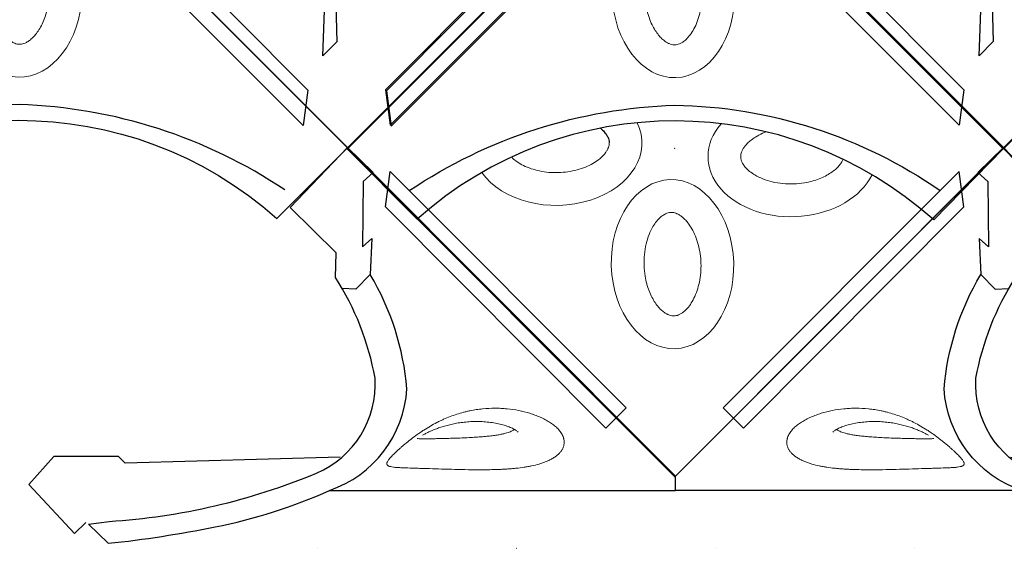
# Model space of a CAD drawing. Extents: x 0 to 9504, y -4 to 13850.
# Drawn here: x 4756 to 6242, y 3350 to 4147 of the extents above; entities that cross this region are included whole.
import ezdxf

# ---------------------------------------------------------------- set-up
doc = ezdxf.new("R2010")
doc.units = 0
doc.header["$MEASUREMENT"] = 0
doc.linetypes.add('ACAD_ISO07W100', pattern=[3, 0, -3])
doc.layers.add('InterSystem - drawing', color=10, linetype='Continuous')

# ---------------------------------------------------------------- blocks, each defined once
blk = doc.blocks.new('fragment_2')
at = {"layer": 'InterSystem - drawing'}
for points in [[(390.7, 603.1, -0.381472), (-388.5, 601.7), (-495.1, 495.1), (-0.1, 0.1), (495.7, 495.9), (390.7, 603.1)], [(-400.6, 558.8, 0.140651), (0, 430.1, 0.149199), (400.5, 558.8, 1.394326)]]:
    blk.add_lwpolyline(points, format="xyb", dxfattribs=at)
for points in [[(-428.2, 461.6), (-71.8, 105.2), (-102.6, 74.4), (-435.2, 408.3)], [(429.3, 460.3), (72.9, 103.9), (103.7, 73.1), (436.2, 407)]]:
    blk.add_lwpolyline(points, close=True, dxfattribs=at)
at = {"layer": 'InterSystem - drawing', "lineweight": 9}
blk.add_ellipse((-2.1, 261.1), major_axis=(-3.8, -127.4), ratio=0.724683, dxfattribs=at)
blk.add_open_spline([(-4.4, 183.1), (-3.5, 183.1), (-2.6, 183.1), (-0.7, 183.4), (0.3, 183.6), (2.3, 184.1), (3.4, 184.5), (5.8, 185.6), (7, 186.2), (9.6, 187.8), (11, 188.8), (13.8, 191), (15.3, 192.4), (18.2, 195.4), (19.7, 197), (23.2, 201.6), (25.3, 204.6), (29.1, 211.3), (30.9, 215), (34.2, 223), (35.6, 227.2), (38, 236.1), (38.9, 240.7), (40.3, 250.2), (40.8, 255), (41, 264.7), (40.9, 269.5), (40.1, 279), (39.4, 283.7), (37.6, 292.7), (36.4, 297), (33.6, 305.2), (32, 309), (28.6, 315.9), (26.7, 319.1), (22.9, 324.6), (20.9, 327), (17, 331.1), (15.1, 332.8), (11.8, 335.2), (10.4, 336.1), (7.7, 337.4), (6.4, 337.9), (4.1, 338.7), (3, 338.9), (0.8, 339.2), (-0.2, 339.2), (-2.4, 339.1), (-3.5, 338.9), (-5.9, 338.3), (-7.2, 337.9), (-10, 336.7), (-11.5, 335.9), (-14.6, 333.9), (-16.3, 332.6), (-19.7, 329.7), (-21.4, 327.9), (-24.9, 323.9), (-26.6, 321.7), (-30, 316.7), (-31.6, 313.9), (-34.7, 308), (-36.1, 304.8), (-38.7, 298), (-39.9, 294.5), (-41.9, 287.1), (-42.7, 283.3), (-44.2, 274), (-44.8, 268.5), (-45.2, 257.5), (-45, 251.9), (-43.9, 241.1), (-43.1, 235.8), (-40.7, 225.7), (-39.2, 220.9), (-35.7, 212.1), (-33.7, 208.1), (-29.8, 201.6), (-28, 198.9), (-24.2, 194.3), (-22.3, 192.3), (-18.7, 189.1), (-16.9, 187.8), (-13.6, 185.7), (-12.1, 185), (-9.3, 183.9), (-7.9, 183.5), (-5.9, 183.2), (-5.1, 183.1), (-4.4, 183.1)], degree=3, knots=[0, 0, 0, 0, 0.111147, 0.111147, 0.222295, 0.222295, 0.333442, 0.333442, 0.44459, 0.44459, 0.555737, 0.555737, 0.666884, 0.666884, 0.778032, 0.778032, 0.936535, 0.936535, 1.095038, 1.095038, 1.253542, 1.253542, 1.412045, 1.412045, 1.570548, 1.570548, 1.729051, 1.729051, 1.887555, 1.887555, 2.046058, 2.046058, 2.204561, 2.204561, 2.363065, 2.363065, 2.521568, 2.521568, 2.680071, 2.680071, 2.811849, 2.811849, 2.943626, 2.943626, 3.075404, 3.075404, 3.207182, 3.207182, 3.338959, 3.338959, 3.470737, 3.470737, 3.602514, 3.602514, 3.734292, 3.734292, 3.86607, 3.86607, 3.997847, 3.997847, 4.129625, 4.129625, 4.261403, 4.261403, 4.39318, 4.39318, 4.524958, 4.524958, 4.706123, 4.706123, 4.887288, 4.887288, 5.068453, 5.068453, 5.249618, 5.249618, 5.430783, 5.430783, 5.582343, 5.582343, 5.733902, 5.733902, 5.885462, 5.885462, 6.037022, 6.037022, 6.188581, 6.188581, 6.283185, 6.283185, 6.283185, 6.283185], dxfattribs=at)
blk = doc.blocks.new('fragment_2-przy przejsciu')
at = {"layer": 'InterSystem - drawing'}
for points in [[(-515.8, -27.7), (-515.8, 494.3), (-494.2, 494.3), (0.9, -0.8)], [(-195, -18.7), (-157.5, -17.7), (-89.2, -87.4), (0.9, -0.8), (-36.7, 38.3), (-50, 23), (-148.8, 22), (-136.1, 36.2), (-190.6, 33.7), (-212.4, 12.1), (-211.7, -8.5)], [(-465.7, -11.6), (-474.6, -336.3), (-464.7, -346.1), (-464.7, -443.6), (-506.7, -481.3), (-580.9, -412.5), (-564, -395.5)]]:
    blk.add_lwpolyline(points, dxfattribs=at)
for points in [[(-566.6, -391.7), (-595.6, -361.8, -0.023946), (-570.8, -200.4, -0.057769), (-515.8, -27.7, -0.303889), (-362.6, 89, -0.113988), (-190.6, 33.7, 287.813848)], [(-566.6, -391.7), (-562.6, -360.2, -0.081996), (-490, -47.4, -0.316651), (-346.7, 40.9, -0.098345), (-195, -18.7, -1.973467)]]:
    blk.add_lwpolyline(points, format="xyb", dxfattribs=at)
at = {"layer": 'InterSystem - drawing', "linetype": 'Continuous', "lineweight": 0}
for points, knots in [([(-472.5, 299), (-472.8, 298.1), (-473.2, 297.3), (-473.8, 295.6), (-474.1, 294.7), (-475, 292), (-475.6, 290.2), (-477.2, 284.8), (-478.1, 281.1), (-479.1, 276.3), (-479.3, 275.4), (-479.7, 273.5), (-479.8, 272.5), (-480.4, 269.6), (-480.7, 267.7), (-481.6, 261.9), (-482, 258.1), (-482.6, 252.3), (-482.8, 250.4), (-483.2, 246.5), (-483.3, 244.6), (-483.6, 240.8), (-483.7, 238.8), (-483.9, 235), (-484, 233.1), (-484.3, 227.4), (-484.4, 223.6), (-484.6, 216.1), (-484.7, 212.4), (-484.7, 205.1), (-484.8, 201.4), (-484.7, 194.2), (-484.7, 190.7), (-484.6, 180), (-484.4, 173.1), (-484.1, 159.4), (-483.9, 152.7), (-483.6, 139.8), (-483.4, 133.5), (-483, 121.4), (-482.8, 115.5), (-482.6, 108.5), (-482.6, 107.1), (-482.5, 104.4), (-482.5, 103), (-482.4, 99), (-482.3, 96.4), (-482, 88.9), (-481.9, 84.2), (-481.5, 77.9), (-481.4, 75.9), (-481.2, 73.5), (-481.2, 73), (-481.1, 72.1), (-481.1, 71.7), (-481, 70.4), (-480.9, 69.6), (-480.6, 67.2), (-480.3, 65.7), (-479.9, 63.9), (-479.8, 63.3), (-479.4, 62.2), (-479.2, 61.7), (-478.9, 61.1), (-478.8, 60.9), (-478.6, 60.5), (-478.5, 60.3), (-478.1, 59.8), (-477.8, 59.5), (-477.2, 59.1), (-476.9, 58.9), (-476.2, 58.7), (-475.8, 58.7), (-475, 58.7), (-474.6, 58.8), (-473.9, 59), (-473.6, 59.1), (-473.1, 59.3), (-472.9, 59.4), (-472, 59.9), (-471.5, 60.2), (-470.2, 61.1), (-469.6, 61.5), (-468.2, 62.6), (-467.4, 63.3), (-466.3, 64.3), (-465.9, 64.6), (-465, 65.4), (-464.6, 65.8), (-462.5, 67.8), (-460.6, 69.7), (-458.2, 72.3), (-457.7, 72.8), (-456.6, 73.9), (-456.1, 74.5), (-455.1, 75.6), (-454.5, 76.2), (-453.4, 77.4), (-452.9, 78), (-451.2, 79.9), (-450.1, 81.2), (-447.8, 83.8), (-446.7, 85.2), (-445, 87.3), (-444.4, 88), (-443.2, 89.5), (-442.6, 90.2), (-440.8, 92.4), (-439.7, 93.9), (-436.2, 98.4), (-433.9, 101.5), (-431, 105.5), (-430.5, 106.3), (-429.3, 108), (-428.8, 108.8), (-427.1, 111.2), (-426, 112.8), (-422.9, 117.7), (-420.9, 121), (-417, 127.7), (-415.2, 131), (-412.6, 136.1), (-411.8, 137.7), (-410.2, 141.1), (-409.4, 142.8), (-407.2, 147.8), (-405.8, 151.1), (-403.3, 157.7), (-402.1, 161), (-400, 167.6), (-399, 170.9), (-397.7, 175.9), (-397.3, 177.5), (-396.5, 180.8), (-396.2, 182.4), (-395.2, 187.3), (-394.6, 190.5), (-393.6, 196.9), (-393.2, 200.1), (-392.3, 209.5), (-392, 215.7), (-392, 225), (-392, 228), (-392.2, 232.6), (-392.3, 234.1), (-392.6, 237.1), (-392.7, 238.6), (-393.4, 246.1), (-394.3, 252), (-396.5, 263.4), (-397.9, 268.9), (-400.4, 277), (-401.3, 279.6), (-403.2, 284.8), (-404.2, 287.4), (-405.9, 291.1), (-406.4, 292.4), (-407.6, 294.8), (-408.2, 296), (-410.1, 299.5), (-411.4, 301.8), (-414.2, 306.2), (-415.6, 308.3), (-417.9, 311.3), (-418.7, 312.2), (-420.3, 314.1), (-421.1, 315), (-423.7, 317.6), (-425.5, 319.1), (-429.1, 321.8), (-431, 323), (-434, 324.4), (-435.1, 324.8), (-436.6, 325.3), (-437.1, 325.5), (-438.2, 325.8), (-438.7, 325.9), (-441.4, 326.4), (-443.6, 326.4), (-445.8, 326.2)], [0, 0, 0, 0, 0.003906, 0.003906, 0.007813, 0.007813, 0.015625, 0.015625, 0.03125, 0.03125, 0.035156, 0.035156, 0.039062, 0.039062, 0.046875, 0.046875, 0.0625, 0.0625, 0.070313, 0.070313, 0.078125, 0.078125, 0.085938, 0.085938, 0.09375, 0.09375, 0.109375, 0.109375, 0.125, 0.125, 0.140625, 0.140625, 0.15625, 0.15625, 0.1875, 0.1875, 0.21875, 0.21875, 0.25, 0.25, 0.28125, 0.28125, 0.289063, 0.289063, 0.296875, 0.296875, 0.3125, 0.3125, 0.34375, 0.34375, 0.359375, 0.359375, 0.363281, 0.363281, 0.367188, 0.367188, 0.375, 0.375, 0.390625, 0.390625, 0.398438, 0.398438, 0.40625, 0.40625, 0.410156, 0.410156, 0.414063, 0.414063, 0.421875, 0.421875, 0.429688, 0.429688, 0.4375, 0.4375, 0.445313, 0.445313, 0.449219, 0.449219, 0.453125, 0.453125, 0.460938, 0.460938, 0.46875, 0.46875, 0.476563, 0.476563, 0.480469, 0.480469, 0.484375, 0.484375, 0.5, 0.5, 0.503906, 0.503906, 0.507812, 0.507812, 0.511719, 0.511719, 0.515625, 0.515625, 0.523438, 0.523438, 0.53125, 0.53125, 0.535156, 0.535156, 0.539062, 0.539062, 0.546875, 0.546875, 0.5625, 0.5625, 0.566406, 0.566406, 0.570313, 0.570313, 0.578125, 0.578125, 0.59375, 0.59375, 0.609375, 0.609375, 0.617188, 0.617188, 0.625, 0.625, 0.640625, 0.640625, 0.65625, 0.65625, 0.671875, 0.671875, 0.679687, 0.679687, 0.6875, 0.6875, 0.703125, 0.703125, 0.71875, 0.71875, 0.75, 0.75, 0.765625, 0.765625, 0.773437, 0.773437, 0.78125, 0.78125, 0.8125, 0.8125, 0.84375, 0.84375, 0.859375, 0.859375, 0.875, 0.875, 0.882812, 0.882812, 0.890625, 0.890625, 0.90625, 0.90625, 0.921875, 0.921875, 0.929687, 0.929687, 0.9375, 0.9375, 0.953125, 0.953125, 0.96875, 0.96875, 0.976562, 0.976562, 0.980469, 0.980469, 0.984375, 0.984375, 1, 1, 1, 1]), ([(-445.8, 326.2), (-446.4, 326.1), (-447.1, 326), (-448.3, 325.7), (-449, 325.5), (-450.3, 325.1), (-450.9, 324.9), (-452.2, 324.3), (-452.8, 324.1), (-454.7, 323.1), (-455.9, 322.3), (-457.7, 320.9), (-458.3, 320.4), (-459.5, 319.3), (-460.1, 318.8), (-461.9, 317), (-463, 315.7), (-464.6, 313.5), (-465.2, 312.8), (-466.2, 311.2), (-466.7, 310.5), (-467.7, 308.8), (-468.2, 308), (-469.1, 306.3), (-469.5, 305.4), (-470.9, 302.8), (-471.7, 300.9), (-472.5, 299)], [0, 0, 0, 0, 0.0625, 0.0625, 0.125, 0.125, 0.1875, 0.1875, 0.25, 0.25, 0.375, 0.375, 0.4375, 0.4375, 0.5, 0.5, 0.625, 0.625, 0.6875, 0.6875, 0.75, 0.75, 0.8125, 0.8125, 0.875, 0.875, 1, 1, 1, 1]), ([(-432.7, 112.5), (-431.9, 113.9), (-431, 115.4), (-429.4, 118.6), (-428.6, 120.2), (-426.9, 123.7), (-426.1, 125.5), (-424.5, 129.4), (-423.7, 131.4), (-422.1, 135.7), (-421.3, 137.9), (-419.7, 142.6), (-419, 145.1), (-417.6, 150.2), (-416.9, 152.9), (-415.7, 158.4), (-415.1, 161.2), (-414.1, 167.2), (-413.6, 170.2), (-412.9, 176.4), (-412.6, 179.6), (-412.1, 186.1), (-412, 189.4), (-411.9, 196.1), (-412, 199.4), (-412.4, 206.1), (-412.6, 209.5), (-413.4, 216.1), (-413.8, 219.3), (-415, 225.6), (-415.6, 228.6), (-417.1, 234.4), (-417.9, 237.1), (-419.6, 242.2), (-420.5, 244.5), (-422.4, 248.6), (-423.3, 250.4), (-425.1, 253.3), (-426, 254.6), (-427.2, 256), (-427.5, 256.4), (-427.9, 256.7)], [0, 0, 0, 0, 5.214985, 5.214985, 10.684689, 10.684689, 16.712851, 16.712851, 23.371539, 23.371539, 30.738266, 30.738266, 38.879003, 38.879003, 47.834877, 47.834877, 57.628206, 57.628206, 68.217784, 68.217784, 79.577304, 79.577304, 91.603952, 91.603952, 104.178747, 104.178747, 117.11877, 117.11877, 130.183093, 130.183093, 143.093042, 143.093042, 155.476083, 155.476083, 166.958276, 166.958276, 177.190367, 177.190367, 185.918874, 185.918874, 189.81743, 189.81743, 189.81743, 189.81743]), ([(-423.9, 251.3), (-423.9, 251.2), (-424, 251.2), (-424.4, 250.7), (-424.7, 250.3), (-425.5, 249.1), (-425.8, 248.5), (-426.6, 246.9), (-427, 246), (-427.8, 244), (-428.2, 242.9), (-429, 240.4), (-429.4, 239), (-430.2, 236), (-430.6, 234.3), (-431.4, 230.7), (-431.8, 228.7), (-432.5, 224.4), (-432.8, 222.1), (-433.5, 217.2), (-433.8, 214.5), (-434.4, 208.9), (-434.7, 206), (-435.2, 199.8), (-435.4, 196.5), (-435.9, 189.7), (-436.1, 186.2), (-436.4, 179.1), (-436.6, 175.4), (-436.9, 168), (-437, 164.2), (-437.3, 156.8), (-437.4, 153.1), (-437.6, 145.9), (-437.7, 142.4), (-437.8, 135.5), (-437.9, 132.2), (-438, 125.9), (-438, 123), (-438, 117.4), (-438, 114.8), (-437.9, 110), (-437.9, 107.8), (-437.8, 105.4), (-437.8, 105.1), (-437.7, 104.7)], [15.250855, 15.250855, 15.250855, 15.250855, 15.805968, 15.805968, 18.687228, 18.687228, 21.647853, 21.647853, 24.913154, 24.913154, 28.69233, 28.69233, 33.09713, 33.09713, 38.256431, 38.256431, 44.289215, 44.289215, 51.292331, 51.292331, 59.354169, 59.354169, 68.518151, 68.518151, 78.777465, 78.777465, 90.030166, 90.030166, 102.111586, 102.111586, 114.7754, 114.7754, 127.73294, 127.73294, 140.690945, 140.690945, 153.393291, 153.393291, 165.609307, 165.609307, 177.140497, 177.140497, 187.787461, 187.787461, 189.726213, 189.726213, 189.726213, 189.726213])]:
    blk.add_open_spline(points, degree=3, knots=knots, dxfattribs=at)
blk = doc.blocks.new('fragment_2-nad 1')
at = {"layer": 'InterSystem - drawing'}
for points in [[(-990.1, 0.1), (-495, 495.2), (0.1, 0.1), (-495, -495)], [(-529.7, 429.5), (-886.1, 73.1), (-916.9, 103.9), (-583, 436.4)], [(-460.2, 429.5), (-103.8, 73.1), (-73, 103.9), (-406.9, 436.4)], [(-529.7, -429.4), (-886.1, -73), (-916.9, -103.8), (-583, -436.3)], [(-460.2, -429.4), (-103.8, -73), (-73, -103.8), (-406.9, -436.3)]]:
    blk.add_lwpolyline(points, close=True, dxfattribs=at)
at = {"layer": 'InterSystem - drawing', "lineweight": 9}
for centre, major_axis, start_param, end_param in [((-505.7, 177.7), (-3.8, -127.4), 3.504331, 6.868491), ((-488.6, -176.8), (3.8, 127.4), 5.969081, 8.984327)]:
    blk.add_ellipse(centre, major_axis=major_axis, ratio=0.724683, start_param=start_param, end_param=end_param, dxfattribs=at)
blk.add_ellipse((-669.6, -3.3), major_axis=(127.4, -3.8), ratio=0.724683, dxfattribs=at)
for points, knots in [([(-511.6, 254.1), (-511.8, 254), (-512, 253.9), (-513.6, 253.2), (-515.1, 252.4), (-518.2, 250.4), (-519.9, 249.2), (-523.3, 246.2), (-525, 244.5), (-528.5, 240.5), (-530.2, 238.2), (-533.6, 233.2), (-535.2, 230.4), (-538.3, 224.5), (-539.7, 221.3), (-542.3, 214.6), (-543.5, 211), (-545.5, 203.6), (-546.3, 199.8), (-547.9, 190.6), (-548.4, 185.1), (-548.8, 174), (-548.6, 168.4), (-547.6, 157.6), (-546.7, 152.3), (-544.3, 142.2), (-542.8, 137.5), (-539.3, 128.7), (-537.3, 124.6), (-533.4, 118.1), (-531.6, 115.4), (-527.8, 110.8), (-526, 108.9), (-522.3, 105.6), (-520.6, 104.3), (-517.3, 102.2), (-515.7, 101.5), (-512.9, 100.4), (-511.6, 100.1), (-509.5, 99.7), (-508.8, 99.7), (-508, 99.7)], [3.4499, 3.4499, 3.4499, 3.4499, 3.470737, 3.470737, 3.602514, 3.602514, 3.734292, 3.734292, 3.86607, 3.86607, 3.997847, 3.997847, 4.129625, 4.129625, 4.261403, 4.261403, 4.39318, 4.39318, 4.524958, 4.524958, 4.706123, 4.706123, 4.887288, 4.887288, 5.068453, 5.068453, 5.249618, 5.249618, 5.430783, 5.430783, 5.582343, 5.582343, 5.733902, 5.733902, 5.885462, 5.885462, 6.037022, 6.037022, 6.188581, 6.188581, 6.283185, 6.283185, 6.283185, 6.283185]), ([(-508, 99.7), (-507.1, 99.6), (-506.2, 99.7), (-504.3, 99.9), (-503.4, 100.1), (-501.3, 100.7), (-500.2, 101.1), (-497.8, 102.1), (-496.6, 102.7), (-494, 104.4), (-492.6, 105.3), (-489.8, 107.6), (-488.3, 108.9), (-485.4, 111.9), (-483.9, 113.6), (-480.4, 118.1), (-478.4, 121.1), (-474.5, 127.9), (-472.7, 131.6), (-470.8, 136.3), (-470.4, 137.2), (-470.1, 138)], [0, 0, 0, 0, 0.111147, 0.111147, 0.222295, 0.222295, 0.333442, 0.333442, 0.44459, 0.44459, 0.555737, 0.555737, 0.666884, 0.666884, 0.778032, 0.778032, 0.936535, 0.936535, 1.095038, 1.095038, 1.127592, 1.127592, 1.127592, 1.127592]), ([(-591.6, -5.6), (-591.5, -4.7), (-591.6, -3.8), (-591.8, -2), (-592, -1), (-592.6, 1.1), (-593, 2.2), (-594, 4.5), (-594.7, 5.8), (-596.3, 8.4), (-597.2, 9.8), (-599.5, 12.6), (-600.8, 14), (-603.8, 17), (-605.5, 18.4), (-610, 22), (-613, 24), (-619.8, 27.9), (-623.5, 29.7), (-631.4, 32.9), (-635.7, 34.3), (-644.5, 36.7), (-649.2, 37.7), (-658.6, 39.1), (-663.4, 39.5), (-673.1, 39.8), (-678, 39.7), (-687.5, 38.8), (-692.2, 38.2), (-701.2, 36.3), (-705.5, 35.1), (-713.6, 32.4), (-717.4, 30.8), (-724.4, 27.4), (-727.5, 25.5), (-733.1, 21.7), (-735.5, 19.7), (-739.6, 15.8), (-741.2, 13.9), (-743.6, 10.6), (-744.5, 9.1), (-745.9, 6.4), (-746.4, 5.2), (-747.1, 2.8), (-747.4, 1.7), (-747.6, -0.4), (-747.6, -1.5), (-747.5, -3.7), (-747.4, -4.8), (-746.8, -7.2), (-746.3, -8.5), (-745.1, -11.2), (-744.4, -12.7), (-742.3, -15.8), (-741.1, -17.5), (-738.1, -20.9), (-736.4, -22.6), (-732.4, -26.1), (-730.1, -27.9), (-725.1, -31.2), (-722.4, -32.9), (-716.4, -35.9), (-713.2, -37.3), (-706.5, -39.9), (-702.9, -41.1), (-695.6, -43.1), (-691.7, -43.9), (-682.5, -45.5), (-677, -46), (-665.9, -46.4), (-660.4, -46.2), (-649.5, -45.2), (-644.2, -44.3), (-634.2, -41.9), (-629.4, -40.4), (-620.6, -36.9), (-616.6, -34.9), (-610, -31.1), (-607.4, -29.2), (-602.7, -25.5), (-600.8, -23.6), (-597.5, -19.9), (-596.2, -18.2), (-594.2, -14.9), (-593.4, -13.3), (-592.3, -10.5), (-592, -9.2), (-591.7, -7.2), (-591.6, -6.4), (-591.6, -5.6)], [0, 0, 0, 0, 0.111147, 0.111147, 0.222295, 0.222295, 0.333442, 0.333442, 0.44459, 0.44459, 0.555737, 0.555737, 0.666884, 0.666884, 0.778032, 0.778032, 0.936535, 0.936535, 1.095038, 1.095038, 1.253542, 1.253542, 1.412045, 1.412045, 1.570548, 1.570548, 1.729051, 1.729051, 1.887555, 1.887555, 2.046058, 2.046058, 2.204561, 2.204561, 2.363065, 2.363065, 2.521568, 2.521568, 2.680071, 2.680071, 2.811849, 2.811849, 2.943626, 2.943626, 3.075404, 3.075404, 3.207182, 3.207182, 3.338959, 3.338959, 3.470737, 3.470737, 3.602514, 3.602514, 3.734292, 3.734292, 3.86607, 3.86607, 3.997847, 3.997847, 4.129625, 4.129625, 4.261403, 4.261403, 4.39318, 4.39318, 4.524958, 4.524958, 4.706123, 4.706123, 4.887288, 4.887288, 5.068453, 5.068453, 5.249618, 5.249618, 5.430783, 5.430783, 5.582343, 5.582343, 5.733902, 5.733902, 5.885462, 5.885462, 6.037022, 6.037022, 6.188581, 6.188581, 6.283185, 6.283185, 6.283185, 6.283185]), ([(-486.3, -98.8), (-487.2, -98.8), (-488.1, -98.8), (-490, -99), (-490.9, -99.2), (-493, -99.8), (-494.1, -100.2), (-496.5, -101.2), (-497.7, -101.9), (-500.3, -103.5), (-501.7, -104.5), (-504.5, -106.7), (-505.9, -108), (-508.9, -111), (-510.4, -112.7), (-513.9, -117.2), (-515.9, -120.3), (-519.8, -127), (-521.6, -130.7), (-524.8, -138.6), (-526.3, -142.9), (-528.7, -151.8), (-529.6, -156.4), (-531, -165.8), (-531.4, -170.7), (-531.7, -180.4), (-531.6, -185.2), (-530.8, -194.7), (-530.1, -199.4), (-528.2, -208.4), (-527, -212.7), (-524.3, -220.8), (-522.7, -224.7), (-519.3, -231.6), (-517.4, -234.8), (-513.6, -240.3), (-511.6, -242.7), (-509.2, -245.3), (-508.7, -245.7), (-508.2, -246.2)], [0, 0, 0, 0, 0.111147, 0.111147, 0.222295, 0.222295, 0.333442, 0.333442, 0.44459, 0.44459, 0.555737, 0.555737, 0.666884, 0.666884, 0.778032, 0.778032, 0.936535, 0.936535, 1.095038, 1.095038, 1.253542, 1.253542, 1.412045, 1.412045, 1.570548, 1.570548, 1.729051, 1.729051, 1.887555, 1.887555, 2.046058, 2.046058, 2.204561, 2.204561, 2.363065, 2.363065, 2.521568, 2.521568, 2.560184, 2.560184, 2.560184, 2.560184])]:
    blk.add_open_spline(points, degree=3, knots=knots, dxfattribs=at)
at = {"layer": 'InterSystem - drawing'}
blk.add_open_spline([(-464.7, -112.2), (-466.5, -109.9), (-468.4, -108), (-472, -104.7), (-473.7, -103.4), (-477, -101.4), (-478.6, -100.6), (-481.4, -99.6), (-482.7, -99.2), (-484.8, -98.9), (-485.5, -98.8), (-486.3, -98.8)], degree=3, knots=[5.5841865, 5.5841865, 5.5841865, 5.5841865, 5.7339025, 5.7339025, 5.885462, 5.885462, 6.0370216, 6.0370216, 6.1885812, 6.1885812, 6.2831853, 6.2831853, 6.2831853, 6.2831853], dxfattribs=at)
at = {"layer": 'InterSystem - drawing', "lineweight": 9}
blk.add_point((-495, 0.1), dxfattribs=at)
at = {"layer": 'InterSystem - drawing', "rotation": 90}
blk.add_blockref('fragment_2', (0.1, 0.1), dxfattribs=at)
blk = doc.blocks.new('fragment_4')
at = {"layer": 'InterSystem - drawing'}
for points in [[(-495.1, -495.1), (0, -990.3), (495.2, -495.2), (0, 0)], [(-14.4, -469.7), (-334.6, -478.4), (-355.9, -457)]]:
    blk.add_lwpolyline(points, close=True, dxfattribs=at)

msp = doc.modelspace()

# ---------------------------------------------------------------- linework, layer by layer
at = {"layer": 'InterSystem - drawing', "linetype": 'ACAD_ISO07W100', "ltscale": 100}
msp.add_lwpolyline([(1604.4, 10500), (1604.4, 3350), (7904.4, 3350), (7904.4, 10500)], close=True, dxfattribs=at)

# ---------------------------------------------------------------- block references
at = {"layer": 'InterSystem - drawing'}
for name, p, rotation in [('fragment_4', (4756.7, 4448.3), 89.99999999999999), ('fragment_4', (5746.9, 4448.4), 89.99999999999999), ('fragment_2', (4755.8, 4448.9), 180), ('fragment_2', (6736.1, 4448.9), 180), ('fragment_2-przy przejsciu', (6240.2, 3953.1), 89.99999999999999)]:
    msp.add_blockref(name, p, dxfattribs=dict(at, rotation=rotation))
at = {"layer": 'InterSystem - drawing', "xscale": -1, "rotation": 270}
for name, p in [('fragment_2-nad 1', (5744.7, 4447.9)), ('fragment_2-przy przejsciu', (5251.6, 3953.1))]:
    msp.add_blockref(name, p, dxfattribs=at)

doc.saveas('drawing.dxf')
